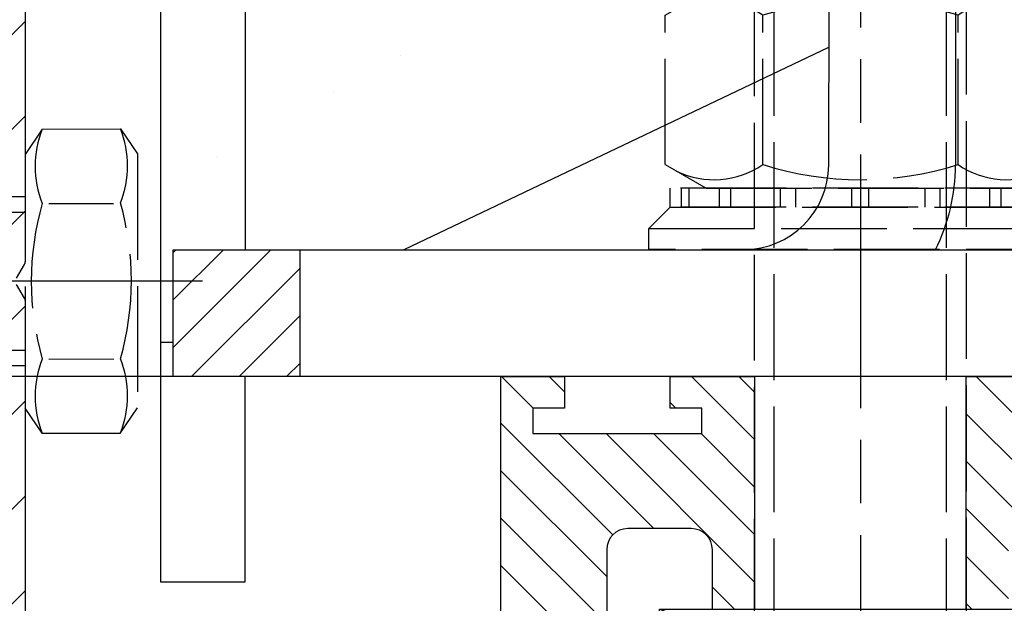
# Model space of a CAD drawing. Units: millimetres. Extents: x 154 to 7846, y -112 to 5380.
# Drawn here: x 4435 to 4481, y 3321 to 3348 of the extents above; entities that cross this region are included whole.
import ezdxf

# ---------------------------------------------------------------- set-up
doc = ezdxf.new("R2010")
doc.units = ezdxf.units.MM
doc.linetypes.add('CENTERLINE', pattern=[30, 12, -1.5, 3, -1.5, 12])
doc.linetypes.add('GEN3', pattern=[6.25, 5, -1.25])
for name, color, linetype in [('Block', 3, 'Continuous'), ('centerline-Mittellinie', 92, 'CENTERLINE'), ('dimension-Bemassung', 5, 'Continuous'), ('hatching-Schraffur', 5, 'Continuous'), ('helpline-Hilslinie', 1, 'Continuous'), ('hiddenline-hinterliegendelinie', 6, 'GEN3'), ('outline-Körperkante', 7, 'Continuous')]:
    doc.layers.add(name, color=color, linetype=linetype)
doc.dimstyles.new('ISO-5.0', dxfattribs={"dimtxt": 5, "dimasz": 5, "dimexe": 1.25, "dimexo": 0.625, "dimgap": 1, "dimtad": 1, "dimdec": 3, "dimtxsty": 'Standard', "dimcen": 2.5, "dimclrd": 256, "dimclre": 256, "dimadec": 0, "dimazin": 0, "dimtfac": 1, "dimtdec": 3, "dimtmove": 0, "dimatfit": 3, "dimfxl": 0, "dimlwd": -1, "dimlwe": -1, "dimarcsym": 0})

# ---------------------------------------------------------------- blocks, each defined once
blk = doc.blocks.new('Türaufhängung_ M10')
at = {"layer": 'centerline-Mittellinie'}
blk.add_line((222.1981188568125, 252.3600957952633), (222.1981188568125, 201.3600957952633), dxfattribs=at)
at = {"layer": 'helpline-Hilslinie'}
for p, q in [((212.6981188568125, 205.8600957952633), (231.6981188568125, 212.8600957952633)), ((212.6981188568125, 212.8600957952633), (231.6981188568125, 205.8600957952633))]:
    blk.add_line(p, q, dxfattribs=at)
at = {"layer": 'hiddenline-hinterliegendelinie'}
for p, q in [((218.1181188568125, 249.3600957952633), (217.1981188568125, 248.4400957952632)), ((218.1181188568125, 204.9400957952632), (218.1181188568125, 249.3600957952633)), ((218.1181188568125, 249.3600957952633), (226.2781188568124, 249.3600957952633)), ((219.3106188568124, 249.3600957952633), (219.3106188568124, 243.3600957952633)), ((220.7543688568126, 249.3600957952633), (220.7543688568126, 243.3600957952633)), ((223.6418688568124, 249.3600957952633), (223.6418688568124, 243.3600957952633)), ((225.0856188568125, 249.3600957952633), (225.0856188568125, 243.3600957952633)), ((226.2781188568124, 204.9400957952632), (226.2781188568124, 249.3600957952633)), ((227.1981188568125, 248.4400957952632), (226.2781188568124, 249.3600957952633)), ((217.1981188568125, 205.8600957952633), (217.1981188568125, 248.4400957952632)), ((227.1981188568125, 248.4400957952632), (217.1981188568125, 248.4400957952632)), ((227.1981188568125, 248.4400957952632), (227.1981188568125, 205.8600957952633)), ((219.3106188568124, 243.3600957952633), (222.1981188568125, 241.6929968929783)), ((225.0856188568125, 243.3600957952633), (222.1981188568125, 241.6929968929783)), ((212.9581188568125, 240.9400402278), (214.8981188568125, 242.060099750028)), ((214.8981188568125, 242.060099750028), (229.4981188568124, 242.060099750028)), ((231.4381188568125, 240.9400402278), (229.4981188568124, 242.060099750028)), ((212.9581188568125, 233.8801592722559), (212.9581188568125, 240.9400402278)), ((217.5781188568126, 233.8801592722559), (217.5781188568126, 240.9400402278)), ((226.8181188568124, 233.8801592722559), (226.8181188568124, 240.9400402278)), ((231.4381188568125, 233.8801592722559), (231.4381188568125, 240.9400402278)), ((212.9581188568125, 233.8801592722559), (214.8981188568125, 232.7600997500278)), ((231.4381188568125, 233.8801592722559), (229.4981188568124, 232.7600997500278)), ((231.1891188568125, 232.7600997500278), (213.2071188568125, 232.7600997500278)), ((213.2071188568125, 231.8600997500278), (213.2071188568125, 232.7600997500278)), ((213.7381188568124, 231.8600997500278), (213.7381188568124, 232.7600997500278)), ((214.0981188568126, 231.8600997500278), (214.0981188568126, 232.7600997500278)), ((214.8981188568125, 232.7600997500278), (229.4981188568124, 232.7600997500278)), ((215.5381188568124, 231.8600997500278), (215.5381188568124, 232.7600997500278)), ((216.0781188568126, 231.8600997500278), (216.0781188568126, 232.7600997500278)), ((218.4181188568125, 231.8600997500278), (218.4181188568125, 232.7600997500278)), ((219.1381188568125, 231.8600997500278), (219.1381188568125, 232.7600997500278)), ((221.8021188568125, 231.8600997500278), (221.8021188568125, 232.7600997500278)), ((221.8021188568125, 231.8600997500278), (221.8021188568125, 232.7600997500278)), ((222.5941188568124, 231.8600997500278), (222.5941188568124, 232.7600997500278)), ((225.2581188568124, 231.8600997500278), (225.2581188568124, 232.7600997500278)), ((225.9781188568124, 231.8600997500278), (225.9781188568124, 232.7600997500278)), ((228.3181188568124, 231.8600997500278), (228.3181188568124, 232.7600997500278)), ((228.8581188568126, 231.8600997500278), (228.8581188568126, 232.7600997500278)), ((230.2981188568124, 231.8600997500278), (230.2981188568124, 232.7600997500278)), ((230.6581188568125, 231.8600997500278), (230.6581188568125, 232.7600997500278)), ((231.1891188568125, 231.8600997500278), (231.1891188568125, 232.7600997500278)), ((212.1981188568125, 230.8600997500278), (213.1981188568125, 231.8600997500278)), ((213.1981188568125, 231.8600997500278), (231.1981188568125, 231.8600997500278)), ((231.1891188568125, 231.8600997500278), (213.2071188568125, 231.8600997500278)), ((232.1981188568125, 230.8600997500278), (231.1981188568125, 231.8600997500278)), ((212.1981188568125, 230.8600997500278), (232.1981188568125, 230.8600997500278)), ((212.1981188568125, 229.8600997500278), (212.1981188568125, 230.8600997500278)), ((232.1981188568125, 230.8600997500278), (232.1981188568125, 229.8600997500278)), ((232.1981188568125, 229.8600997500278), (212.1981188568125, 229.8600997500278)), ((227.1981188568125, 205.8600957952633), (217.1981188568125, 205.8600957952633)), ((218.6981188568125, 204.3600957952633), (217.1981188568125, 205.8600957952633)), ((225.6981188568125, 204.3600957952633), (227.1981188568125, 205.8600957952633)), ((225.6981188568125, 204.3600957952633), (218.6981188568125, 204.3600957952633))]:
    blk.add_line(p, q, dxfattribs=at)
for centre, radius, start, end in [((220.0324938568124, 244.2880905836084), 1.175703126992856, 247.8788794917248, 307.8788794917155), ((222.1981188568125, 247.4436374566155), 4.33125, 250.5287793655137, 289.4712206344863), ((224.3637438568126, 244.2880905836084), 1.175703126992856, 232.1211205082845, 292.1211205082891), ((215.2681188568124, 237.5712246873329), 4.084729874262142, 55.56153059525192, 115.5615305953026), ((222.1981188568125, 226.3909065652399), 15.26504799635527, 72.38303115960883, 107.6169688403912), ((229.1281188568125, 237.5712246873316), 4.084729874263785, 64.43846940472582, 124.4384694047327), ((215.2681188568124, 237.2489748127225), 4.084729874262142, 244.4384694046974, 304.4384694047481), ((222.1981188568125, 248.429292934816), 15.26504799635529, 252.3830311596088, 287.6169688403911), ((229.1281188568119, 237.2489748127225), 4.084729874262142, 235.5615305952673, 295.5615305953609)]:
    blk.add_arc(centre, radius, start, end, dxfattribs=at)
at = {"layer": 'outline-Körperkante'}
blk.add_lwpolyline([(212.6981188568125, 212.8600957952633), (231.6981188568125, 212.8600957952633), (231.6981188568125, 205.8600957952633), (212.6981188568125, 205.8600957952633)], close=True, dxfattribs=at)
blk = doc.blocks.new('*D98')
at = {"layer": 'Defpoints', "color": 0}
for p in [(4443.039240108322, 3331.520224028966), (4353.849768753845, 3293.5279747877), (4359.549483614469, 3293.5279747877)]:
    blk.add_point(p, dxfattribs=at)
at = {"layer": 'dimension-Bemassung'}
for p, q in [((4442.414240108322, 3331.520224028966), (4352.599768753845, 3331.520224028966)), ((4353.849768753845, 3326.520224028966), (4353.849768753845, 3298.5279747877)), ((4358.924483614469, 3293.5279747877), (4352.599768753845, 3293.5279747877))]:
    blk.add_line(p, q, dxfattribs=at)
for points in [[(4353.016435420512, 3326.520224028966), (4354.683102087178, 3326.520224028966), (4353.849768753845, 3331.520224028966)], [(4353.016435420512, 3298.5279747877), (4354.683102087178, 3298.5279747877), (4353.849768753845, 3293.5279747877)]]:
    blk.add_solid(points, dxfattribs=at)
at = {"layer": 'dimension-Bemassung', "color": 0, "insert": (4348.849768753844, 3312.022345682504), "char_height": 5, "attachment_point": 5, "rotation": 90}
blk.add_mtext('38{\\H3.750000;\\S+12^ -8;}', dxfattribs=at)
blk = doc.blocks.new('Seitenriss_Kämpfer_Teleskop_200_hoch')
at = {"layer": 'hatching-Schraffur'}
h = blk.add_hatch(dxfattribs=at)
h.set_pattern_fill('ANSI31', color=256, style=0)
h.set_pattern_definition([(45, (0, 0), (-2.245064030267288, 2.245064030267288), [])])
edge = h.paths.add_edge_path()
edge.add_line((166.7867319162696, 207.3747873962964), (166.7877546919705, 213.4953974706639))
edge.add_arc((166.4877546968619, 213.4954516445759), 0.3000000000000182, 359.9896535448823, 389.3304344812881)
edge.add_line((166.7492974563557, 213.642405327607), (166.3811119696657, 214.2976883134312))
edge.add_arc((166.6426547291595, 214.4446419964622), 0.2999999999999968, 150.0000663902937, 209.3304344812908, ccw=False)
edge.add_line((166.3828469342149, 214.5946416954154), (166.7478863225916, 215.2269101547784))
edge.add_arc((166.488078527647, 215.3769098537316), 0.3000000000000748, 330.0000663902945, 360.001339605208)
edge.add_line((166.7880785275651, 215.3769168678881), (166.7877718099178, 228.4954285812287))
edge.add_arc((166.487771810009, 228.4954211872262), 0.3000000000000101, 0.00141215045566522, 29.33043448128338)
edge.add_line((166.7493145695027, 228.6423748702573), (166.3811119696657, 229.2976883134312))
edge.add_arc((166.6426547291595, 229.4446419964623), 0.3000000000000324, 150.0000663902965, 209.3304344812807, ccw=False)
edge.add_line((166.382846934215, 229.5946416954155), (166.7480984406289, 230.2272775549793))
edge.add_arc((166.4882906456844, 230.3772772539326), 0.3000000000000114, 330.0000663902937, 359.9896567980521)
edge.add_line((166.7882906407961, 230.3772230970541), (166.7952514780784, 269.5320199114085))
edge.add_arc((175.6952513300584, 269.5303967183064), 8.899999999999991, 90.03123132454272, 179.9895503242022, ccw=False)
edge.add_line((175.6904000342556, 278.4303953961113), (203.0681463865706, 278.4453187180999))
edge.add_arc((203.0685338806665, 277.9453188682515), 0.5000000000000333, 0.0024962064338183154, 90.0444035570095, ccw=False)
edge.add_line((203.568533880192, 277.9453406517621), (203.5688780924703, 270.0445875107845))
edge.add_arc((204.0688780919958, 270.044609294295), 0.4999999999999925, 180.0024962064338, 270)
edge.add_line((204.0688780919958, 269.544609294295), (207.0689161250459, 269.544609294295))
edge.add_arc((207.0689161250459, 270.044609294295), 0.5, 270, 360.0004297151307)
edge.add_line((207.5689161250318, 270.044613044267), (207.5689086251349, 271.0446067942403))
edge.add_arc((207.0689086251489, 271.0446030442684), 0.5000000000000504, 0.0004297151242049423, 90.00014323765387)
edge.add_line((207.0689073751645, 271.5446030442669), (206.0689011250162, 271.5446005442825))
edge.add_arc((206.0688998750318, 272.0446005442809), 0.4999999999999709, 180, 270.0001432376637, ccw=False)
edge.add_line((205.5688998750318, 272.0446005442809), (205.5688998750318, 275.444599294295))
edge.add_arc((206.0688998750318, 275.444599294295), 0.5, 90, 180, ccw=False)
edge.add_line((206.0688998750318, 275.944599294295), (207.0688998750318, 275.944599294295))
edge.add_arc((207.0688998750318, 276.444599294295), 0.5, 270, 360)
edge.add_line((207.5688998750318, 276.444599294295), (207.5688998750318, 277.9446092942951))
edge.add_arc((208.0688998750318, 277.9446092942951), 0.5, 90, 180, ccw=False)
edge.add_line((208.0688998750318, 278.4446092942951), (213.5688798750319, 278.4446092942951))
edge.add_arc((213.5688798750319, 277.9446092942951), 0.5, 0, 90, ccw=False)
edge.add_line((214.0688798750319, 277.9446092942951), (214.0688798750319, 276.444599294295))
edge.add_arc((214.5688798750319, 276.444599294295), 0.5, 180, 270.0000000000032)
edge.add_line((214.5688798750319, 275.944599294295), (215.5688898750318, 275.944599294295))
edge.add_arc((215.5688898750318, 275.444599294295), 0.5, 0, 90, ccw=False)
edge.add_line((216.0688898750318, 275.444599294295), (216.0688898750318, 272.044599294295))
edge.add_arc((215.5688898750318, 272.044599294295), 0.5, -90, 0, ccw=False)
edge.add_line((215.5688898750318, 271.544599294295), (214.5688798750318, 271.544599294295))
edge.add_arc((214.5688798750318, 271.044599294295), 0.5, 90, 180)
edge.add_line((214.0688798750318, 271.044599294295), (214.0688798750319, 270.0446000635227))
edge.add_arc((214.5688798750319, 270.0446000635227), 0.5000000000000284, 180, 270.000088146931)
edge.add_line((214.568880644259, 269.5446000635233), (220.0689075761102, 269.544608525063))
edge.add_arc((220.0689068068831, 270.0446085250624), 0.4999999999999664, 270.0000881469342, 360.0004557593111)
edge.add_line((220.5689068068673, 270.0446125023127), (220.5688988524103, 271.0446070215193))
edge.add_arc((220.0688988524262, 271.044603044269), 0.4999999999999876, 0.0004557593045539923, 90.00014323765714)
edge.add_line((220.0688976024418, 271.5446030442674), (219.0688911250162, 271.5446005442825))
edge.add_arc((219.0688898750318, 272.0446005442809), 0.4999999999999709, 180, 270.0001432376637, ccw=False)
edge.add_line((218.5688898750318, 272.0446005442809), (218.5688898750319, 275.444599294295))
edge.add_arc((219.0688898750319, 275.444599294295), 0.5, 90, 180, ccw=False)
edge.add_line((219.0688898750319, 275.944599294295), (220.0688864479347, 275.944599294295))
edge.add_arc((220.0688864479347, 276.444599294295), 0.5, 269.9999999999968, 360.0003927150593)
edge.add_line((220.5688864479229, 276.4446027213804), (220.5688693041377, 278.9458221766907))
edge.add_arc((221.0688693041259, 278.9458256037761), 0.5000000000000068, 90.00003524197069, 180.0003927150592, ccw=False)
edge.add_line((221.0688689965817, 279.445825603776), (226.5688529945646, 279.4458289867525))
edge.add_arc((226.5688533021088, 278.9458289867526), 0.4999999999999809, 0.00039271521558248423, 90.00003524197069, ccw=False)
edge.add_line((227.0688533020971, 278.9458324138394), (227.0688704460268, 276.4445928686987))
edge.add_arc((227.568870446015, 276.4445962957853), 0.4999999999999783, 180.0003927152026, 270.0001145339509)
edge.add_line((227.5688714455123, 275.9445962957864), (228.5688788755346, 275.9445982947958))
edge.add_arc((228.5688798750319, 275.4445982947968), 0.4999999999999758, 0, 90.00011453395092, ccw=False)
edge.add_line((229.0688798750319, 275.4445982947968), (229.0688798750319, 272.044599294295))
edge.add_arc((228.5688798750318, 272.044599294295), 0.5000000000000284, -90, 0, ccw=False)
edge.add_line((228.5688798750318, 271.544599294295), (227.5688698750319, 271.544599294295))
edge.add_arc((227.5688698750319, 271.044599294295), 0.5, 90, 180)
edge.add_line((227.0688698750319, 271.044599294295), (227.0688698750319, 270.0446007526269))
edge.add_arc((227.5688698750319, 270.0446007526269), 0.5000000000000568, 180, 270.0001671122778)
edge.add_line((227.5688713333617, 269.544600752629), (230.5688828611347, 269.5446095026414))
edge.add_arc((230.5688814028049, 270.0446095026392), 0.4999999999999666, 270.0001671122811, 360.0000159154476)
edge.add_line((231.0688814028049, 270.0446096415277), (231.0688800139197, 275.0446115173514))
edge.add_arc((231.5688800139197, 275.0446116562399), 0.5000000000000192, 90.0002706595177, 180.0000159154476, ccw=False)
edge.add_line((231.5688776519698, 275.5446116562343), (233.2979247894622, 275.5446198240795))
edge.add_arc((233.297927151412, 275.0446198240851), 0.5000000000000081, 1.926942991303804e-05, 90.00027065950792, ccw=False)
edge.add_line((233.797927151412, 275.0446199922426), (233.7979298750318, 266.946202576745))
edge.add_arc((234.2979298750318, 266.946202576745), 0.5, 180, 270.0003761398443)
edge.add_line((234.2979331574711, 266.4462025767558), (240.2913198611666, 266.4462260640055))
edge.add_arc((240.2913335771802, 262.9462260640324), 3.499999999999988, 3.5000000000002274, 90.00022453419842, ccw=False)
edge.add_line((243.7848053716567, 263.1598959524044), (245.7264495026574, 231.4142950245276))
edge.add_arc((246.2255169018683, 231.444819294295), 0.4999999999999957, 183.4999999999997, 269.9999999999968)
edge.add_line((246.2255169018683, 230.944819294295), (248.2978030470074, 230.944819294295))
edge.add_arc((248.2978030470074, 231.444819294295), 0.5, 270, 359.9998247852265)
edge.add_line((248.7978030470051, 231.4448177652576), (248.7979483104761, 278.9464277297441))
edge.add_arc((248.2979483104785, 278.9464292942949), 0.5000000000000036, 359.9998207156765, 450)
edge.add_line((248.2979483104785, 279.4464292942949), (246.2979498750318, 279.4464292942949))
edge.add_arc((246.2979498750318, 278.9464292942949), 0.5, 90, 180)
edge.add_line((245.7979498750318, 278.9464292942949), (245.7979498750318, 271.9463450339698))
edge.add_arc((245.2979498750319, 271.9463450339698), 0.4999999999999716, -89.99951180062209, 0, ccw=False)
edge.add_line((245.2979541353751, 271.446345033988), (239.2979344903951, 271.446293909701))
edge.add_arc((239.2979298750317, 271.9462939096796), 0.4999999999999284, 180, 270.0005288816836, ccw=False)
edge.add_line((238.7979298750318, 271.9462939096796), (238.7979298750318, 279.446269294295))
edge.add_line((238.7979298750318, 279.446269294295), (233.799319891712, 284.444819294295))
edge.add_line((233.799319891712, 284.444819294295), (186.1650925546319, 284.444819294295))
edge.add_line((186.1650925546319, 284.444819294295), (185.2990898750318, 283.944829294295))
edge.add_line((185.2990898750318, 283.944829294295), (184.4330771956317, 284.444819294295))
edge.add_line((184.4330771956317, 284.444819294295), (164.7975416652553, 284.4447789919809))
edge.add_arc((164.7975498753321, 280.4447789919893), 4.000000000000012, 90.00011760068752, 180.000697622412)
edge.add_line((160.7975498756286, 280.4447302887572), (160.7999095168508, 84.94472549109236))
edge.add_arc((161.2999095168141, 84.94473154441891), 0.4999999999999787, 180.000693660126, 270.0000000000032)
edge.add_line((161.2999095168141, 84.44473154441893), (170.1999500372836, 84.44473154441891))
edge.add_arc((170.1999500372836, 84.74473154441893), 0.3000000000000114, 270, 299.9964076496116)
edge.add_line((170.3499337474816, 84.48491451904293), (170.6499928304714, 84.65812862801178))
edge.add_arc((170.7999765406695, 84.3983116026358), 0.2999999999999962, 60.000727770156914, 119.99640764961299, ccw=False)
edge.add_line((170.9499732405847, 84.65812112904798), (171.2499717008179, 84.48492201800674))
edge.add_arc((171.3999684007331, 84.74473154441893), 0.299999999999995, 240.0007277701569, 270)
edge.add_line((171.3999684007331, 84.44473154441893), (179.2999148957999, 84.44473154441893))
edge.add_arc((179.2999148957999, 84.94473154441893), 0.5, 270, 359.9999924717766)
edge.add_line((179.7999148957999, 84.94473147872279), (179.7999152114225, 87.34687125424544))
edge.add_arc((179.2999152114225, 87.34687131994157), 0.5000000000000043, 359.9999924717783, 449.999997058255)
edge.add_line((179.2999152370941, 87.84687131994157), (178.7999152257754, 87.84687134561312))
edge.add_arc((178.7999152001039, 87.34687134561312), 0.5000000000000007, 89.999997058255, 180)
edge.add_line((178.2999152001039, 87.34687134561312), (178.2999152001039, 86.87810154441888))
edge.add_arc((177.7999152001039, 86.87810154441888), 0.5, -90, 0, ccw=False)
edge.add_line((177.7999152001039, 86.37810154441888), (177.2999152001039, 86.37810154441888))
edge.add_arc((177.2999152001039, 86.87810154441888), 0.5, 180, 270, ccw=False)
edge.add_line((176.7999152001039, 86.87810154441888), (176.7999152001039, 93.39344137128474))
edge.add_arc((177.2999152001039, 93.39344137128472), 0.5, 90, 179.9999999999984, ccw=False)
edge.add_line((177.2999152001039, 93.89344137128472), (177.7999152001039, 93.89344137128474))
edge.add_arc((177.7999152001039, 93.39344137128474), 0.5, 1.5916157281026244e-12, 90, ccw=False)
edge.add_line((178.2999152001039, 93.39344137128475), (178.2999152001039, 92.94344137128473))
edge.add_arc((178.7999152001039, 92.94344137128473), 0.5, 180, 270)
edge.add_line((178.7999152001039, 92.44344137128473), (179.2999152001039, 92.44344137128473))
edge.add_arc((179.2999152001039, 92.94344137128473), 0.5, 270, 360)
edge.add_line((179.7999152001039, 92.94344137128473), (179.7999152001039, 109.9635013712847))
edge.add_arc((179.2999152001039, 109.9635013712847), 0.5, 0, 90)
edge.add_line((179.2999152001039, 110.4635013712847), (177.2999152001039, 110.4635013712847))
edge.add_arc((177.2999152001039, 109.9635013712847), 0.5, 90, 180)
edge.add_line((176.7999152001039, 109.9635013712847), (176.7999152001039, 96.8934413712847))
edge.add_arc((176.2999152001039, 96.8934413712847), 0.5, -90, 0, ccw=False)
edge.add_line((176.2999152001039, 96.3934413712847), (174.7999152001039, 96.39344137128472))
edge.add_arc((174.7999152001039, 95.89344137128472), 0.5, 90, 180)
edge.add_line((174.2999152001039, 95.89344137128472), (174.2999152001039, 88.46354767697522))
edge.add_arc((173.7999152001039, 88.46354767697522), 0.5, -89.99957666175169, 0, ccw=False)
edge.add_line((173.799918894427, 87.96354767698887), (164.799613382379, 87.96348117691488))
edge.add_arc((164.7996096880559, 88.46348117690123), 0.4999999999999914, 179.9999313410947, 270.000423338245, ccw=False)
edge.add_line((164.2996096880562, 88.4634817760632), (164.2996546932375, 126.0202559742274))
edge.add_arc((163.9996546932377, 126.020256369574), 0.3000000000000161, 359.9999244943687, 389.9996684410204)
edge.add_line((164.2594631823881, 126.1702548661178), (163.8862643320947, 126.8166628747408))
edge.add_arc((164.146072821245, 126.9666613712847), 0.3000000000000045, 150.0003315589721, 209.9996684410279, ccw=False)
edge.add_line((163.8862643320947, 127.1166598678286), (164.2594740834328, 127.7630867578672))
edge.add_arc((163.9996655942824, 127.9130852544111), 0.3000000000000045, 330.0003315589722, 359.9999355981177)
edge.add_line((164.2996655942823, 127.9130849172036), (164.2996852001134, 145.3556096538768))
edge.add_arc((165.7996852001125, 145.3556079339428), 1.500000000000077, 90.00056695383262, 179.9999343033614, ccw=False)
edge.add_line((165.7996703572958, 146.8556079338694), (171.2000174421099, 146.8556613714434))
edge.add_arc((171.2000109610125, 147.3556613714014), 0.4999999999999973, 270.000742679057, 360.0000825189439)
edge.add_line((171.700010961012, 147.355662091515), (171.7000059202165, 150.8556620913983))
edge.add_arc((171.200005920217, 150.8556613712847), 0.500000000000007, 8.251894384985985e-05, 90)
edge.add_line((171.200005920217, 151.3556613712847), (170.2000052001039, 151.3556613712847))
edge.add_arc((170.2000052001039, 150.8556613712847), 0.5, 90, 180)
edge.add_line((169.7000052001039, 150.8556613712847), (169.7000052001038, 150.1056613712847))
edge.add_arc((169.2000052001038, 150.1056613712847), 0.5, -90, 0, ccw=False)
edge.add_line((169.2000052001038, 149.6056613712847), (165.8000052001039, 149.6056613712847))
edge.add_arc((165.8000052001039, 150.1056613712847), 0.5, 180, 270, ccw=False)
edge.add_line((165.3000052001039, 150.1056613712847), (165.3000052001039, 159.6056613712847))
edge.add_arc((165.8000052001039, 159.6056613712847), 0.5, 90, 180, ccw=False)
edge.add_line((165.8000052001039, 160.1056613712847), (169.2000052001039, 160.1056613712847))
edge.add_arc((169.2000052001039, 159.6056613712847), 0.5, 0, 90, ccw=False)
edge.add_line((169.7000052001039, 159.6056613712847), (169.7000052001038, 158.8556613712847))
edge.add_arc((170.2000052001038, 158.8556613712847), 0.5, 180, 270)
edge.add_line((170.2000052001038, 158.3556613712847), (171.2000052001039, 158.3556613712847))
edge.add_arc((171.2000052001039, 158.8556613712847), 0.5, 270, 360)
edge.add_line((171.7000052001039, 158.8556613712847), (171.7000052001039, 162.355643939064))
edge.add_arc((171.2000052001039, 162.355643939064), 0.5, 0, 90.00199755053012)
edge.add_line((171.199987768187, 162.8556439387601), (167.2998518366783, 162.8555079650695))
edge.add_arc((167.299792836608, 164.3555079639091), 1.499999999999991, 180.0081130921153, 270.0022536366804, ccw=False)
edge.add_line((165.7997928516459, 164.3552955636549), (165.7995676233553, 165.9458889174848))
edge.add_arc((167.2995676083174, 165.9461013177389), 1.500000000000001, 90.001909837764, 180.0081130921142, ccw=False)
edge.add_line((167.2995176088816, 167.4461013169056), (185.3007251431233, 167.4484217290787))
edge.add_arc((185.3010492706374, 166.9484218341374), 0.499999999999996, 0.005649643313518027, 90.03714227977088, ccw=False)
edge.add_line((185.8010492682067, 166.948471136576), (185.8013352001039, 164.0486967654181))
edge.add_arc((185.8013352001039, 174.0486967654181), 10.00000000000006, 270.0000000000003, 360.0000000000002)
edge.add_line((195.8013352001039, 174.0486967654182), (195.8013352001039, 178.4466513712847))
edge.add_arc((195.3013352001039, 178.4466513712847), 0.5, 0, 90)
edge.add_line((195.3013352001039, 178.9466513712847), (194.3013352001039, 178.9466513712847))
edge.add_arc((194.3013352001039, 178.4466513712847), 0.5, 90, 180)
edge.add_line((193.8013352001039, 178.4466513712847), (193.8013352001039, 173.4466513712847))
edge.add_arc((193.3013352001039, 173.4466513712847), 0.5, -90, 0, ccw=False)
edge.add_line((193.3013352001039, 172.9466513712847), (188.7845731530327, 172.9466513712847))
edge.add_arc((187.3013334556135, 172.3466513712847), 1.599999999999999, 22.02431283704305, 157.9756372734903)
edge.add_line((185.8180942806362, 172.9466526627939), (181.3013342029558, 172.9466603741385))
edge.add_arc((181.301335200104, 173.4466603741375), 0.4999999999999996, 180, 269.9998857352374, ccw=False)
edge.add_line((180.801335200104, 173.4466603741375), (180.8013352001039, 178.4466513712847))
edge.add_arc((180.3013352001039, 178.4466513712847), 0.5, 0, 90)
edge.add_line((180.3013352001039, 178.9466513712847), (177.3013352001039, 178.9466513712847))
edge.add_arc((177.3013352001039, 178.4466513712847), 0.5, 90, 180)
edge.add_line((176.8013352001039, 178.4466513712847), (176.8013352001039, 176.4496513712848))
edge.add_arc((173.8013352001039, 176.4496513712848), 3, -90, 0, ccw=False)
edge.add_line((173.8013352001039, 173.4496513712848), (168.2981319960813, 173.4496513712847))
edge.add_arc((168.2981319960813, 174.9496513712847), 1.5, 180.003560242026, 270, ccw=False)
edge.add_line((166.7981319989771, 174.9495581643665), (166.7962351996895, 205.4983777278607))
edge.add_arc((166.496235200327, 205.4983581705184), 0.2999999999999952, 0.003735177246020606, 29.99966844104974)
edge.add_line((166.7560436894773, 205.6483566670623), (166.382834332092, 206.2947828747452))
edge.add_arc((166.6426428212422, 206.444781371289), 0.2999999999999483, 150.0000663902883, 209.9996684410309, ccw=False)
edge.add_line((166.3828350262978, 206.5947810702422), (166.746539715371, 207.224737756413))
edge.add_arc((166.4867319204264, 207.3747374553662), 0.3000000000000502, 330.0000663902917, 359.9904619808958)
at = {"layer": 'outline-Körperkante'}
for points in [[(164.2996096880562, 88.4634817760632), (164.2996546932375, 125.9983559742274, 0.1316513609795769), (164.2594631823881, 126.1483548661178), (163.8862643320947, 126.7947628747409, -0.2679460912990425)], [(163.8862643320947, 127.0947598678286), (164.2594740834328, 127.7411867578672, 0.1316507399373983), (164.2996655942823, 127.8911849172036), (164.2996852001134, 145.3556096538768, -0.4142103282985687)]]:
    blk.add_lwpolyline(points, format="xyb", dxfattribs=at)
blk = doc.blocks.new('Seitenriss_Eingang_Teleskop')
at = {"layer": 'hatching-Schraffur'}
h = blk.add_hatch(dxfattribs=at)
h.set_pattern_fill('ANSI37', color=256, scale=3, style=0)
h.set_pattern_definition([(45, (0, 0), (-6.735192090801863, 6.735192090801865), []), (135, (0, 0), (-6.735192090801865, -6.735192090801863), [])])
edge = h.paths.add_edge_path()
edge.add_line((651.6729472860382, 534.7039134070209), (651.6729151256119, 314.4361539942783))
edge.add_line((651.6729472860382, 534.7039134070209), (1028.991787201847, 534.7039134070209))
edge.add_line((1028.991787201847, 521.4361109420433), (1028.991787201847, 534.7039134070209))
edge.add_line((651.6729472860382, 314.4361539943015), (727.3241726112635, 314.4362086887853))
edge.add_line((727.3244866122741, 521.4361109420433), (727.3241726111153, 314.4361109420432))
edge.add_line((727.3244866122741, 521.4361109420433), (1028.991787201847, 521.4361109420433))
blk = doc.blocks.new('Schraube M8')
at = {"layer": 'centerline-Mittellinie'}
blk.add_line((196.8831409672908, 173.4629353393922), (196.8831409672908, 131.6443972903252), dxfattribs=at)
at = {"layer": 'hiddenline-hinterliegendelinie'}
for p, q in [((189.6710251905638, 169.5883943128479), (190.8610251905638, 170.3883943128479)), ((190.8610251905639, 170.388394312848), (202.8610251905638, 170.3883943128479)), ((204.0510251905638, 169.5883943128479), (202.8610251905638, 170.3883943128479)), ((189.6931409672909, 165.888475316153), (189.6710251905638, 169.5883943128479)), ((204.0731409672908, 165.888475316153), (204.0604038382113, 169.5883943128479)), ((193.2001906045955, 166.2085348383811), (193.2001906045955, 169.2539202509931)), ((200.5660913299863, 166.2085348383811), (200.5439755532592, 169.2683347906197)), ((189.6931409672908, 165.888475316153), (190.8831409672908, 165.088475316153)), ((204.0731409672908, 165.888475316153), (202.8831409672908, 165.088475316153)), ((190.8831409672908, 165.088475316153), (202.8831409672908, 165.088475316153)), ((192.8831409672908, 165.088475316153), (192.8831409672908, 136.088475316153)), ((193.6192129239897, 135.088475316153), (193.6192129239897, 165.088475316153)), ((200.1471409672909, 135.088475316153), (200.1471409672909, 165.088475316153)), ((200.8831409672909, 165.088475316153), (200.8831409672908, 136.088475316153)), ((200.8831409672908, 136.088475316153), (192.8831409672908, 136.088475316153)), ((193.6192129239897, 135.088475316153), (192.8831409672908, 136.088475316153)), ((200.1471409672909, 135.088475316153), (200.8831409672908, 136.088475316153)), ((200.1471409672909, 135.088475316153), (193.6192129239897, 135.088475316153))]:
    blk.add_line(p, q, dxfattribs=at)
for centre, radius, start, end in [((196.8610251905639, 156.7159577249505), 13.38894122339454, 74.03357255892378, 105.9664274410767), ((191.4245495845765, 165.1896622550157), 4.735366038333067, 68.26561431121229, 111.734359263989), ((202.2975007965512, 165.1896622550157), 4.735366038333067, 68.26564073601104, 111.7343856887877), ((191.4466653613035, 170.2872073739852), 4.735366038333067, 248.265640736011, 291.7343856887877), ((196.8831409672909, 178.7609119040504), 13.38894122339454, 254.0335725589233, 285.9664274410762), ((202.3196165732782, 170.2872073739852), 4.735366038333067, 248.2656143112123, 291.734359263989)]:
    blk.add_arc(centre, radius, start, end, dxfattribs=at)
blk = doc.blocks.new('Schraube_M8_mit_Dübel_TEL')
at = {"layer": 'outline-Körperkante', "rotation": 270}
blk.add_blockref('Schraube M8', (83.47436649041276, 348.5440709137267), dxfattribs=at)
blk = doc.blocks.new('Seitenriss_Türschuh')
at = {"layer": 'hatching-Schraffur'}
h = blk.add_hatch(dxfattribs=at)
h.set_pattern_fill('LINE', color=256, scale=0.5, angle=45, style=0)
h.set_pattern_definition([(45, (-260.1302474895663, -337.3312607704851), (-1.122532015133644, 1.122532015133644), [])])
edge = h.paths.add_edge_path(flags=16)
edge.add_line((-12.50000000000005, 27), (-5.349999999999991, 26.99999999999989))
edge.add_arc((-5.349999999999984, 27.49999999999988), 0.4999999999999929, 269.9999999999992, 360.0000000000008)
edge.add_line((-4.849999999999991, 27.49999999999989), (-4.850000000000048, 29.5))
edge.add_arc((-5.46229728115577e-14, 29.50000000000006), 4.849999999999993, 126.00000000000091, 180.0000000000007, ccw=False)
edge.add_arc((-2.071943014331085, 32.35178490517168), 1.325000000000008, -54.000000000000114, 125.9999999999996, ccw=False)
edge.add_arc((3.33066907387547e-15, 29.49999999999999), 2.200000000000057, 126.0000000000025, 242.9643082105868)
edge.add_line((-1.000000000000053, 27.54040820577342), (-1.000000000000053, 26.89999999999998))
edge.add_line((-1.000000000000053, 26.89999999999998), (0.9999999999999467, 26.89999999999998))
edge.add_line((0.9999999999999467, 26.89999999999998), (0.9999999999999467, 27.54040820577336))
edge.add_arc((2.220446049250313e-15, 29.49999999999998), 2.200000000000045, 297.0356917894101, 414.0000000000009)
edge.add_arc((2.071943014330945, 32.35178490517171), 1.324999999999971, 54.00000000000051, 234.0000000000005, ccw=False)
edge.add_arc((-4.662936703425657e-14, 29.49999999999999), 4.850000000000015, 1.1368683772161603e-13, 54.00000000000023, ccw=False)
edge.add_line((4.849999999999969, 29.5), (4.849999999999969, 27.50000000000011))
edge.add_arc((5.349999999999976, 27.50000000000012), 0.5000000000000062, 180.0000000000008, 269.9999999999993)
edge.add_line((5.349999999999969, 27.00000000000011), (12.49999999999995, 26.99999999999989))
edge.add_arc((12.49999999999995, 27.49999999999988), 0.4999999999999929, 269.9999999999994, 360.0000000000008)
edge.add_line((12.99999999999995, 27.49999999999989), (12.99999999999995, 59.00000000000006))
edge.add_arc((12.49999999999995, 59.00000000000006), 0.5, 0, 90)
edge.add_line((12.49999999999995, 59.50000000000006), (5.349999999999969, 59.5))
edge.add_arc((5.349999999999969, 59), 0.5, 90, 180)
edge.add_line((4.849999999999969, 59), (4.849999999999969, 57))
edge.add_arc((-4.662936703425657e-14, 57.00000000000001), 4.850000000000016, 305.99999999999983, 359.99999999999983, ccw=False)
edge.add_arc((2.071943014330944, 54.14821509482829), 1.324999999999972, 125.99999999999949, 305.9999999999995, ccw=False)
edge.add_arc((4.662936703425657e-15, 56.99999999999999), 2.200000000000019, 305.9999999999996, 422.9643082105897)
edge.add_line((0.9999999999999467, 58.95959179422658), (0.9999999999999467, 59.60000000000002))
edge.add_line((0.9999999999999467, 59.60000000000002), (-1.000000000000053, 59.60000000000002))
edge.add_line((-1.000000000000053, 59.60000000000002), (-1.000000000000053, 58.95959179422653))
edge.add_arc((-5.484501741648273e-14, 56.99999999999999), 2.199999999999997, 117.0356917894123, 233.9999999999984)
edge.add_arc((-2.071943014331113, 54.14821509482829), 1.325000000000054, -125.99999999999977, 53.99999999999977, ccw=False)
edge.add_arc((-2.575717417130363e-14, 56.99999999999986), 4.850000000000021, 179.9999999999983, 233.9999999999981, ccw=False)
edge.add_line((-4.850000000000048, 57), (-4.849999999999962, 59))
edge.add_arc((-5.349999999999953, 59.00000000000001), 0.4999999999999911, 359.9999999999992, 450.000000000001)
edge.add_line((-5.349999999999962, 59.5), (-12.5, 59.49999999999989))
edge.add_arc((-12.49999999999999, 58.99999999999989), 0.5, 90.0000000000002, 180)
edge.add_line((-13, 58.99999999999989), (-13.00000000000005, 27.5))
edge.add_arc((-12.50000000000005, 27.5), 0.5000000000000036, 180.0000000000004, 269.9999999999996)
edge = h.paths.add_edge_path()
edge.add_line((16.99999999999995, 5), (16.99999999999995, 78))
edge.add_line((16.99999999999995, 78), (14.99999999999995, 78))
edge.add_line((14.99999999999995, 78), (14.99999999999995, 76.5))
edge.add_line((14.99999999999995, 76.5), (15.99999999999995, 76.5))
edge.add_line((15.99999999999995, 76.5), (15.99999999999995, 74.5))
edge.add_line((15.99999999999995, 74.5), (14.99999999999995, 74.5))
edge.add_line((14.99999999999995, 74.5), (14.99999999999995, 63.5))
edge.add_arc((13.99999999999996, 63.5), 0.9999999999999911, -149.99999999999972, 0, ccw=False)
edge.add_line((13.13397459621553, 63), (-13.13397459621561, 63))
edge.add_arc((-14.00000000000005, 63.5), 1.000000000000005, 180, 330.00000000000017, ccw=False)
edge.add_line((-15.00000000000005, 63.5), (-15.00000000000005, 74.5))
edge.add_line((-15.00000000000005, 74.5), (-16.00000000000005, 74.5))
edge.add_line((-16.00000000000005, 74.5), (-16.00000000000005, 76.5))
edge.add_line((-16.00000000000005, 76.5), (-15.00000000000005, 76.5))
edge.add_line((-15.00000000000005, 76.5), (-15.00000000000005, 78))
edge.add_line((-15.00000000000005, 78), (-17.00000000000005, 78))
edge.add_line((-17.00000000000005, 78), (-17.00000000000005, 5))
edge.add_line((-17.00000000000005, 5), (-14.00000000000005, 5))
edge.add_line((-14.00000000000005, 5), (-14.00000000000005, 6.5))
edge.add_line((-14.00000000000005, 6.5), (-15.50000000000005, 6.5))
edge.add_line((-15.50000000000005, 6.5), (-15.50000000000005, 7.699999999999989))
edge.add_line((-15.50000000000005, 7.699999999999989), (-7.500000000000053, 7.699999999999989))
edge.add_line((-7.500000000000053, 7.699999999999989), (-7.500000000000053, 6.5))
edge.add_line((-7.500000000000053, 6.5), (-9.000000000000053, 6.5))
edge.add_line((-9.000000000000053, 6.5), (-9.000000000000053, 5))
edge.add_line((-9.000000000000053, 5), (-5.000000000000053, 5))
edge.add_line((-5.000000000000053, 5), (-5.000000000000053, 16))
edge.add_line((-5.000000000000053, 16), (-7.000000000000053, 16))
edge.add_line((-7.000000000000053, 16), (-7.000000000000053, 13.19999999999999))
edge.add_arc((-8.000000000000053, 13.19999999999999), 1, -90, 0, ccw=False)
edge.add_line((-8.000000000000053, 12.19999999999999), (-11.00000000000005, 12.19999999999999))
edge.add_arc((-11.00000000000005, 13.19999999999999), 1, 180, 270, ccw=False)
edge.add_line((-12.00000000000005, 13.19999999999999), (-12.00000000000005, 17.5))
edge.add_arc((-11.00000000000005, 17.5), 1, 90, 180, ccw=False)
edge.add_line((-11.00000000000005, 18.5), (-10.00000000000005, 18.5))
edge.add_line((-10.00000000000005, 18.5), (-10.00000000000005, 21.5))
edge.add_line((-10.00000000000005, 21.5), (-11.00000000000005, 21.49999999999994))
edge.add_arc((-11.00000000000005, 22.49999999999994), 1, 180, 270, ccw=False)
edge.add_line((-12.00000000000005, 22.49999999999994), (-12.00000000000005, 23.5))
edge.add_arc((-11.00000000000005, 23.5), 1, 90, 180, ccw=False)
edge.add_line((-11.00000000000005, 24.5), (10.99999999999995, 24.5))
edge.add_arc((10.99999999999996, 23.50000000000001), 0.9999999999999929, -3.979039320256561e-13, 90.00000000000051, ccw=False)
edge.add_line((11.99999999999995, 23.5), (11.99999999999995, 22.5))
edge.add_arc((10.99999999999993, 22.50000000000001), 1.000000000000014, 270.0000000000008, 359.9999999999992, ccw=False)
edge.add_line((10.99999999999995, 21.5), (9.999999999999947, 21.5))
edge.add_line((9.999999999999947, 21.5), (9.999999999999947, 18.5))
edge.add_line((9.999999999999947, 18.5), (10.99999999999995, 18.5))
edge.add_arc((10.99999999999995, 17.5), 1, 0, 90, ccw=False)
edge.add_line((11.99999999999995, 17.5), (11.99999999999995, 13.19999999999999))
edge.add_arc((10.99999999999995, 13.19999999999999), 1, -90, 0, ccw=False)
edge.add_line((10.99999999999995, 12.19999999999999), (7.999999999999947, 12.19999999999999))
edge.add_arc((7.999999999999947, 13.19999999999999), 1, 180, 270, ccw=False)
edge.add_line((6.999999999999947, 13.19999999999999), (6.999999999999947, 16))
edge.add_line((6.999999999999947, 16), (4.999999999999947, 16))
edge.add_line((4.999999999999947, 16), (4.999999999999947, 5))
edge.add_line((4.999999999999947, 5), (8.999999999999947, 5))
edge.add_line((8.999999999999947, 5), (8.999999999999947, 6.5))
edge.add_line((8.999999999999947, 6.5), (7.499999999999947, 6.5))
edge.add_line((7.499999999999947, 6.5), (7.499999999999947, 7.699999999999989))
edge.add_line((7.499999999999947, 7.699999999999989), (15.49999999999995, 7.699999999999989))
edge.add_line((15.49999999999995, 7.699999999999989), (15.49999999999995, 6.5))
edge.add_line((15.49999999999995, 6.5), (13.99999999999995, 6.5))
edge.add_line((13.99999999999995, 6.5), (13.99999999999995, 5))
edge.add_line((13.99999999999995, 5), (16.99999999999995, 5))
at = {"layer": 'outline-Körperkante'}
for points in [[(-17.00000000000005, 78), (-17.00000000000005, 5), (-14.00000000000005, 5), (-14.00000000000005, 6.5), (-15.50000000000005, 6.5), (-15.50000000000005, 7.699999999999989), (-7.500000000000053, 7.699999999999989), (-7.500000000000053, 6.5), (-9.000000000000053, 6.5), (-9.000000000000053, 5), (-5.000000000000053, 5), (-5.000000000000053, 16)], [(4.999999999999947, 16), (4.999999999999947, 5), (8.999999999999947, 5), (8.999999999999947, 6.5), (7.499999999999947, 6.5), (7.499999999999947, 7.699999999999989), (15.49999999999995, 7.699999999999989), (15.49999999999995, 6.5), (13.99999999999995, 6.5), (13.99999999999995, 5), (16.99999999999995, 5), (16.99999999999995, 78)]]:
    blk.add_lwpolyline(points, dxfattribs=at)
blk.add_lwpolyline([(-7.000000000000053, 16), (-7.000000000000053, 13.19999999999999, -0.414213562373095), (-8.000000000000053, 12.19999999999999), (-11.00000000000005, 12.19999999999999, -0.414213562373095), (-12.00000000000005, 13.19999999999999), (-12.00000000000005, 17.5, -0.414213562373095)], format="xyb", dxfattribs=at)
blk = doc.blocks.new('Seitenriss_Laufflügel_TEP_TXP_GD28')
at = {"xscale": -1, "rotation": 180}
blk.add_blockref('Seitenriss_Türschuh', (19.1027881362042, 15.94940009624133), dxfattribs=at)
blk = doc.blocks.new('*D107')
at = {"layer": 'Defpoints', "color": 0}
for p in [(4439.654921302005, 3500.527929018072), (4311.101398914519, 1198.527931187018), (4398.225745735889, 1198.527931187018)]:
    blk.add_point(p, dxfattribs=at)
at = {"layer": 'dimension-Bemassung'}
for p, q in [((4439.029921302005, 3500.527929018072), (4309.851398914519, 3500.527929018072)), ((4311.101398914519, 3495.527929018072), (4311.101398914519, 1203.527931187018)), ((4397.600745735889, 1198.527931187018), (4309.851398914519, 1198.527931187018))]:
    blk.add_line(p, q, dxfattribs=at)
for points in [[(4310.268065581186, 3495.527929018072), (4311.934732247852, 3495.527929018072), (4311.101398914519, 3500.527929018072)], [(4310.268065581186, 1203.527931187018), (4311.934732247852, 1203.527931187018), (4311.101398914519, 1198.527931187018)]]:
    blk.add_solid(points, dxfattribs=at)
at = {"layer": 'dimension-Bemassung', "color": 0, "insert": (4307.601398914519, 3448.154023212155), "char_height": 5, "attachment_point": 5, "rotation": 90}
blk.add_mtext('EH=', dxfattribs=at)
blk = doc.blocks.new('SR_PD2401_LR22B Telsekop_Abtriebsquerschnitt')
at = {"layer": 'hatching-Schraffur'}
h = blk.add_hatch(dxfattribs=at)
h.set_pattern_fill('ANSI31', color=256, scale=0.5, style=0)
h.set_pattern_definition([(45, (-147.9398747634137, -125.4720293322159), (-1.122532015133644, 1.122532015133644), [])])
h.paths.add_polyline_path([(10.49554446055444, 43.98903664775828), (10.49522446055457, 37.98903664775828), (16.49522446018123, 37.98864964775831), (16.49554446018111, 43.98864964775831)])
blk.add_line((10.49531058272942, 39.60382742676414), (9.899984460554748, 39.60382742676414), dxfattribs=at)
at = {"layer": 'outline-Körperkante'}
for p, q in [((9.899984460554748, 78.27455143000007), (9.899984460554748, 28.27455143000007)), ((13.89998446055475, 78.27455143000007), (13.89998446055475, 43.98881134022828)), ((41.50002446055461, 57.35829143000005), (41.49856366332151, 47.89484389325365)), ((47.50002446055461, 57.35797143000001), (47.50002247758195, 47.99144053048748)), ((41.49943621276611, 53.54745994769097), (21.40074470280112, 43.98832754119265)), ((10.49522446055457, 37.98903664775828), (10.49554446055444, 43.98903664775828)), ((10.49554446055444, 43.98903664775828), (70.49554446055444, 43.98516664775828)), ((16.49522446055457, 37.98865664775828), (16.49554446055444, 43.98865664775828)), ((70.49522446055457, 37.98516664775828), (10.49522446055457, 37.98903664775828)), ((13.89998446055475, 28.27455143000007), (13.89999119886261, 37.98881131915367)), ((9.899984460554748, 28.27455143000007), (13.89998446055475, 28.27455143000007))]:
    blk.add_line(p, q, dxfattribs=at)
for centre, radius, start, end in [((37.49221446055466, 48.00365621404943), 4.0078266, 270, 359.8253699999986), ((38.49221446055466, 48.00365621404943), 9.0078163, 333.5501200000016, 359.9223000000016)]:
    blk.add_arc(centre, radius, start, end, dxfattribs=at)

msp = doc.modelspace()

# ---------------------------------------------------------------- block references
at = {"layer": 'Block'}
for name, p in [('Seitenriss_Eingang_Teleskop', (3704.117979250672, 2979.091818076029)), ('Seitenriss_Kämpfer_Teleskop_200_hoch', (4270.644853841172, 3209.077892721946)), ('Türaufhängung_ M10', (4252.243505479581, 3107.662249887248)), ('Schraube_M8_mit_Dübel_TEL', (4186.379382555449, 3184.361724146795)), ('Seitenriss_Laufflügel_TEP_TXP_GD28', (4455.33883620019, 3320.575384256139))]:
    msp.add_blockref(name, p, dxfattribs=at)
at = {"layer": 'dimension-Bemassung'}
msp.add_blockref('SR_PD2401_LR22B Telsekop_Abtriebsquerschnitt', (4431.442151861787, 3293.527929018072), dxfattribs=at)

# ---------------------------------------------------------------- dimensions: what is measured, and where the dimension line sits
dim = msp.add_linear_dim(base=(4311.101398914519, 1198.527931187018), p1=(4439.654921302005, 3500.527929018072), p2=(4398.225745735889, 1198.527931187018), angle=90, text='EH=', dimstyle='ISO-5.0', dxfattribs=at)
dim.commit()
dim.dimension.update_dxf_attribs({"geometry": '*D107', "text_midpoint": (4311.101398914519, 3448.154023212155), "dimtype": 160})
dim = msp.add_linear_dim(base=(4353.849768753845, 3293.5279747877), p1=(4443.039240108322, 3331.520224028966), p2=(4359.549483614469, 3293.5279747877), angle=90, dimstyle='ISO-5.0', override={"dimgap": 0.625, "dimdec": 0, "dimtol": 1, "dimlim": 0, "dimtp": 12, "dimtm": 8, "dimtfac": 0.75}, dxfattribs=at)
dim.commit()
dim.dimension.update_dxf_attribs({"geometry": '*D98', "text_midpoint": (4353.849768753844, 3312.022345682504), "dimtype": 160})

doc.saveas('drawing.dxf')
